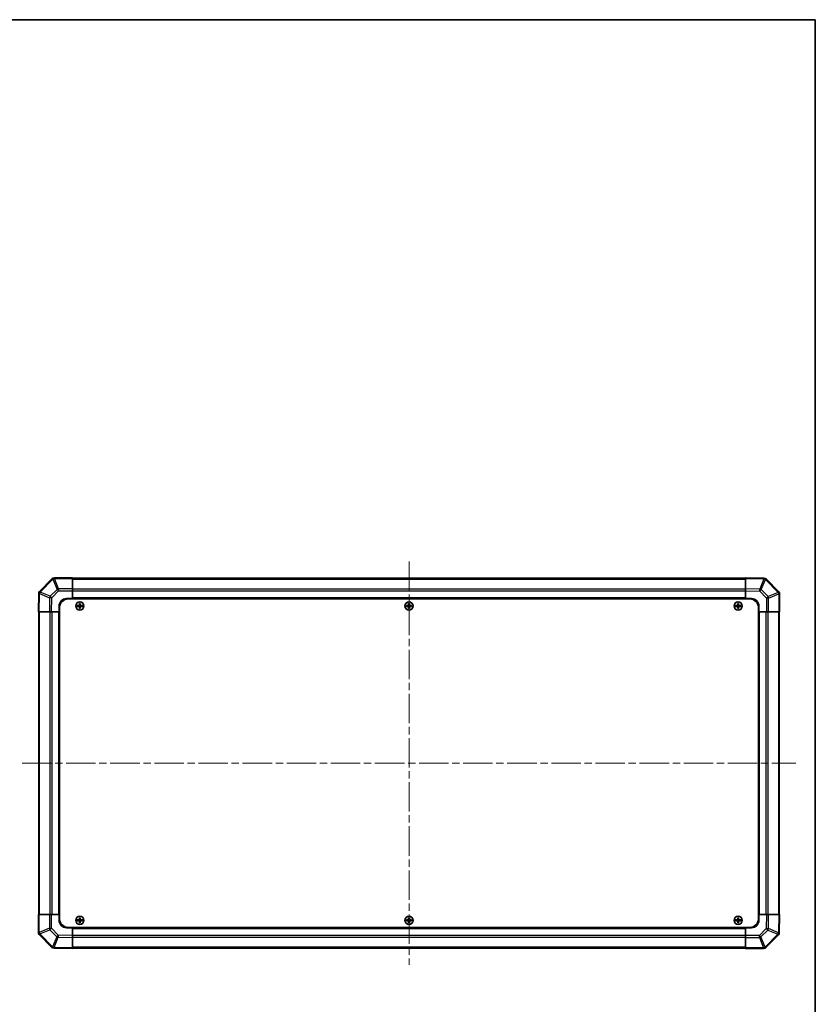
# Model space of a CAD drawing. Units: millimetres. Extents: x 51 to 7540, y 28 to 1293.
# Drawn here: x 2652 to 3189, y 629 to 1293 of the extents above; entities that cross this region are included whole.
import ezdxf

# ---------------------------------------------------------------- set-up
doc = ezdxf.new("R2010")
doc.units = ezdxf.units.MM
doc.header["$LTSCALE"] = 3.5
doc.linetypes.add('CHAIN', pattern=[0.3543, 0.2362, -0.0295, 0.0591, -0.0295])
for name, color, linetype, lineweight in [('Border (ISO)', 7, 'Continuous', 35), ('Centerline (ISO)', 131, 'Continuous', 18), ('Visible (ISO)', 7, 'Continuous', 35), ('Visible Narrow (ISO)', 7, 'Continuous', 25)]:
    doc.layers.add(name, color=color, linetype=linetype, lineweight=lineweight)

# ---------------------------------------------------------------- blocks, each defined once
blk = doc.blocks.new('図面枠 tk図枠')
at = {"layer": 'Border (ISO)'}
for p, q in [((14.5, 289), (405.5, 289)), ((405.5, 289), (405.5, 8))]:
    blk.add_line(p, q, dxfattribs=at)

msp = doc.modelspace()

# ---------------------------------------------------------------- linework, layer by layer
at = {"layer": 'Centerline (ISO)', "linetype": 'CHAIN', "ltscale": 23.990969}
for p, q in [((2914.6961, 927.1332), (2914.6961, 655.2332)), ((2653.7461, 791.1832), (3175.6461, 791.1832))]:
    msp.add_line(p, q, dxfattribs=at)
at = {"layer": 'Visible (ISO)'}
for p, q in [((2674.1038, 915.5909), (2665.4985, 906.9855)), ((2674.1104, 915.5974), (2674.1038, 915.5909)), ((2687.6961, 916.1832), (2675.5246, 916.1832)), ((2687.6961, 916.1832), (2687.6961, 915.6097)), ((3141.6961, 915.8832), (2687.6961, 915.8832)), ((2687.6961, 908.7579), (2687.6961, 915.6097)), ((3141.6961, 915.5976), (3141.6961, 916.1832)), ((3154.0956, 915.9668), (3141.6961, 916.1832)), ((3141.6961, 915.5976), (3141.6961, 908.7677)), ((3154.1192, 915.9664), (3154.0956, 915.9668)), ((3164.1038, 906.7756), (3155.4985, 915.3809)), ((2664.9126, 905.5827), (2664.6961, 893.1832)), ((2664.913, 905.6062), (2664.9126, 905.5827)), ((2687.6961, 908.7579), (2687.6961, 907.3663)), ((2687.6961, 907.3663), (2687.6961, 902.1832)), ((3141.6961, 907.3536), (3141.6961, 908.7677)), ((3141.6961, 902.1832), (3141.6961, 907.3536)), ((3164.1104, 906.769), (3164.1038, 906.7756)), ((3164.6961, 893.1832), (3164.6961, 905.3548)), ((2678.6961, 893.1832), (2678.6961, 897.1832)), ((2683.6961, 902.1832), (2687.6961, 902.1832)), ((2684.9461, 901.9332), (3144.4461, 901.9332)), ((2687.6961, 902.1832), (2687.6961, 901.9332)), ((3141.6961, 902.1832), (2687.6961, 902.1832)), ((2687.6961, 902.1832), (2687.6961, 901.9332)), ((2690.9643, 897.4651), (2691.0336, 897.3957)), ((2690.9643, 896.9014), (2691.0336, 896.9707)), ((2692.1961, 897.3957), (2691.0336, 897.3957)), ((2691.0336, 897.3957), (2691.1218, 897.3076)), ((2691.0336, 897.3957), (2691.0336, 896.9707)), ((2691.0336, 896.9707), (2691.1218, 897.0589)), ((2691.0336, 896.9707), (2692.1961, 896.9707)), ((2692.1961, 897.3076), (2691.1218, 897.3076)), ((2691.1218, 897.3076), (2691.1218, 897.0589)), ((2691.1218, 897.0589), (2692.1961, 897.0589)), ((2692.4143, 898.9151), (2692.4836, 898.8457)), ((2692.9087, 898.8457), (2692.4836, 898.8457)), ((2692.4836, 898.8457), (2692.5718, 898.7576)), ((2692.4836, 898.8457), (2692.4836, 897.6832)), ((2692.4836, 896.6832), (2692.4836, 895.5207)), ((2692.8205, 898.7576), (2692.5718, 898.7576)), ((2692.5718, 898.7576), (2692.5718, 897.6832)), ((2692.5718, 896.6832), (2692.5718, 895.6089)), ((2692.9087, 898.8457), (2692.8205, 898.7576)), ((2692.8205, 897.6832), (2692.8205, 898.7576)), ((2692.8205, 895.6089), (2692.8205, 896.6832)), ((2692.978, 898.9151), (2692.9087, 898.8457)), ((2692.9087, 897.6832), (2692.9087, 898.8457)), ((2692.9087, 895.5207), (2692.9087, 896.6832)), ((2694.3587, 897.3957), (2693.1961, 897.3957)), ((2694.2705, 897.3076), (2693.1961, 897.3076)), ((2693.1961, 897.0589), (2694.2705, 897.0589)), ((2693.1961, 896.9707), (2694.3587, 896.9707)), ((2694.3587, 897.3957), (2694.2705, 897.3076)), ((2694.2705, 897.0589), (2694.2705, 897.3076)), ((2694.3587, 896.9707), (2694.2705, 897.0589)), ((2694.428, 897.4651), (2694.3587, 897.3957)), ((2694.3587, 896.9707), (2694.3587, 897.3957)), ((2694.428, 896.9014), (2694.3587, 896.9707)), ((2912.9643, 897.4651), (2913.0336, 897.3957)), ((2912.9643, 896.9014), (2913.0336, 896.9707)), ((2914.1961, 897.3957), (2913.0336, 897.3957)), ((2913.0336, 897.3957), (2913.1218, 897.3076)), ((2913.0336, 897.3957), (2913.0336, 896.9707)), ((2913.0336, 896.9707), (2913.1218, 897.0589)), ((2913.0336, 896.9707), (2914.1961, 896.9707)), ((2914.1961, 897.3076), (2913.1218, 897.3076)), ((2913.1218, 897.3076), (2913.1218, 897.0589)), ((2913.1218, 897.0589), (2914.1961, 897.0589)), ((2914.4143, 898.9151), (2914.4836, 898.8457)), ((2914.9087, 898.8457), (2914.4836, 898.8457)), ((2914.4836, 898.8457), (2914.5718, 898.7576)), ((2914.4836, 898.8457), (2914.4836, 897.6832)), ((2914.4836, 896.6832), (2914.4836, 895.5207)), ((2914.8205, 898.7576), (2914.5718, 898.7576)), ((2914.5718, 898.7576), (2914.5718, 897.6832)), ((2914.5718, 896.6832), (2914.5718, 895.6089)), ((2914.9087, 898.8457), (2914.8205, 898.7576)), ((2914.8205, 897.6832), (2914.8205, 898.7576)), ((2914.8205, 895.6089), (2914.8205, 896.6832)), ((2914.978, 898.9151), (2914.9087, 898.8457)), ((2914.9087, 897.6832), (2914.9087, 898.8457)), ((2914.9087, 895.5207), (2914.9087, 896.6832)), ((2916.3587, 897.3957), (2915.1961, 897.3957)), ((2916.2705, 897.3076), (2915.1961, 897.3076)), ((2915.1961, 897.0589), (2916.2705, 897.0589)), ((2915.1961, 896.9707), (2916.3587, 896.9707)), ((2916.3587, 897.3957), (2916.2705, 897.3076)), ((2916.2705, 897.0589), (2916.2705, 897.3076)), ((2916.3587, 896.9707), (2916.2705, 897.0589)), ((2916.428, 897.4651), (2916.3587, 897.3957)), ((2916.3587, 896.9707), (2916.3587, 897.3957)), ((2916.428, 896.9014), (2916.3587, 896.9707)), ((3134.9643, 897.4651), (3135.0336, 897.3957)), ((3134.9643, 896.9014), (3135.0336, 896.9707)), ((3136.1961, 897.3957), (3135.0336, 897.3957)), ((3135.0336, 897.3957), (3135.1218, 897.3076)), ((3135.0336, 897.3957), (3135.0336, 896.9707)), ((3135.0336, 896.9707), (3135.1218, 897.0589)), ((3135.0336, 896.9707), (3136.1961, 896.9707)), ((3136.1961, 897.3076), (3135.1218, 897.3076)), ((3135.1218, 897.3076), (3135.1218, 897.0589)), ((3135.1218, 897.0589), (3136.1961, 897.0589)), ((3136.4143, 898.9151), (3136.4836, 898.8457)), ((3136.9087, 898.8457), (3136.4836, 898.8457)), ((3136.4836, 898.8457), (3136.5718, 898.7576)), ((3136.4836, 898.8457), (3136.4836, 897.6832)), ((3136.4836, 896.6832), (3136.4836, 895.5207)), ((3136.8205, 898.7576), (3136.5718, 898.7576)), ((3136.5718, 898.7576), (3136.5718, 897.6832)), ((3136.5718, 896.6832), (3136.5718, 895.6089)), ((3136.9087, 898.8457), (3136.8205, 898.7576)), ((3136.8205, 897.6832), (3136.8205, 898.7576)), ((3136.8205, 895.6089), (3136.8205, 896.6832)), ((3136.978, 898.9151), (3136.9087, 898.8457)), ((3136.9087, 897.6832), (3136.9087, 898.8457)), ((3136.9087, 895.5207), (3136.9087, 896.6832)), ((3138.3587, 897.3957), (3137.1961, 897.3957)), ((3138.2705, 897.3076), (3137.1961, 897.3076)), ((3137.1961, 897.0589), (3138.2705, 897.0589)), ((3137.1961, 896.9707), (3138.3587, 896.9707)), ((3138.3587, 897.3957), (3138.2705, 897.3076)), ((3138.2705, 897.0589), (3138.2705, 897.3076)), ((3138.3587, 896.9707), (3138.2705, 897.0589)), ((3138.428, 897.4651), (3138.3587, 897.3957)), ((3138.3587, 896.9707), (3138.3587, 897.3957)), ((3138.428, 896.9014), (3138.3587, 896.9707)), ((3141.6961, 901.9332), (3141.6961, 902.1832)), ((3141.6961, 901.9332), (3141.6961, 902.1832)), ((3141.6961, 902.1832), (3145.6961, 902.1832)), ((3150.6961, 897.1832), (3150.6961, 893.1832)), ((2665.2818, 893.1832), (2664.6961, 893.1832)), ((2664.9961, 893.1832), (2664.9961, 689.1832)), ((2665.2818, 893.1832), (2672.1117, 893.1832)), ((2673.5257, 893.1832), (2672.1117, 893.1832)), ((2678.6961, 893.1832), (2673.5257, 893.1832)), ((2678.6961, 893.1832), (2678.6961, 689.1832)), ((2678.9461, 893.1832), (2678.6961, 893.1832)), ((2678.9461, 893.1832), (2678.6961, 893.1832)), ((2678.9461, 895.9332), (2678.9461, 686.4332)), ((2692.4143, 895.4514), (2692.4836, 895.5207)), ((2692.4836, 895.5207), (2692.5718, 895.6089)), ((2692.4836, 895.5207), (2692.9087, 895.5207)), ((2692.5718, 895.6089), (2692.8205, 895.6089)), ((2692.9087, 895.5207), (2692.8205, 895.6089)), ((2692.978, 895.4514), (2692.9087, 895.5207)), ((2914.4143, 895.4514), (2914.4836, 895.5207)), ((2914.4836, 895.5207), (2914.5718, 895.6089)), ((2914.4836, 895.5207), (2914.9087, 895.5207)), ((2914.5718, 895.6089), (2914.8205, 895.6089)), ((2914.9087, 895.5207), (2914.8205, 895.6089)), ((2914.978, 895.4514), (2914.9087, 895.5207)), ((3136.4143, 895.4514), (3136.4836, 895.5207)), ((3136.4836, 895.5207), (3136.5718, 895.6089)), ((3136.4836, 895.5207), (3136.9087, 895.5207)), ((3136.5718, 895.6089), (3136.8205, 895.6089)), ((3136.9087, 895.5207), (3136.8205, 895.6089)), ((3136.978, 895.4514), (3136.9087, 895.5207)), ((3150.4461, 895.9332), (3150.4461, 686.4332)), ((3150.6961, 893.1832), (3150.4461, 893.1832)), ((3150.6961, 893.1832), (3150.4461, 893.1832)), ((3150.6961, 689.1832), (3150.6961, 893.1832)), ((3155.8793, 893.1832), (3150.6961, 893.1832)), ((3157.2709, 893.1832), (3155.8793, 893.1832)), ((3157.2709, 893.1832), (3164.1226, 893.1832)), ((3164.6961, 893.1832), (3164.1226, 893.1832)), ((3164.3961, 689.1832), (3164.3961, 893.1832)), ((2664.6961, 689.1832), (2665.2696, 689.1832)), ((2664.6961, 689.1832), (2664.6961, 677.0116)), ((2672.1214, 689.1832), (2665.2696, 689.1832)), ((2672.1214, 689.1832), (2673.513, 689.1832)), ((2673.513, 689.1832), (2678.6961, 689.1832)), ((2678.6961, 689.1832), (2678.9461, 689.1832)), ((2678.6961, 689.1832), (2678.9461, 689.1832)), ((2678.6961, 685.1832), (2678.6961, 689.1832)), ((2690.9643, 685.4651), (2691.0336, 685.3957)), ((2690.9643, 684.9014), (2691.0336, 684.9707)), ((2692.1961, 685.3957), (2691.0336, 685.3957)), ((2691.0336, 685.3957), (2691.1218, 685.3076)), ((2691.0336, 685.3957), (2691.0336, 684.9707)), ((2691.0336, 684.9707), (2691.1218, 685.0589)), ((2691.0336, 684.9707), (2692.1961, 684.9707)), ((2692.1961, 685.3076), (2691.1218, 685.3076)), ((2691.1218, 685.3076), (2691.1218, 685.0589)), ((2691.1218, 685.0589), (2692.1961, 685.0589)), ((2692.4143, 686.9151), (2692.4836, 686.8457)), ((2692.9087, 686.8457), (2692.4836, 686.8457)), ((2692.4836, 686.8457), (2692.5718, 686.7576)), ((2692.4836, 686.8457), (2692.4836, 685.6832)), ((2692.4836, 684.6832), (2692.4836, 683.5207)), ((2692.8205, 686.7576), (2692.5718, 686.7576)), ((2692.5718, 686.7576), (2692.5718, 685.6832)), ((2692.5718, 684.6832), (2692.5718, 683.6089)), ((2692.9087, 686.8457), (2692.8205, 686.7576)), ((2692.8205, 685.6832), (2692.8205, 686.7576)), ((2692.8205, 683.6089), (2692.8205, 684.6832)), ((2692.978, 686.9151), (2692.9087, 686.8457)), ((2692.9087, 685.6832), (2692.9087, 686.8457)), ((2692.9087, 683.5207), (2692.9087, 684.6832)), ((2694.3587, 685.3957), (2693.1961, 685.3957)), ((2694.2705, 685.3076), (2693.1961, 685.3076)), ((2693.1961, 685.0589), (2694.2705, 685.0589)), ((2693.1961, 684.9707), (2694.3587, 684.9707)), ((2694.3587, 685.3957), (2694.2705, 685.3076)), ((2694.2705, 685.0589), (2694.2705, 685.3076)), ((2694.3587, 684.9707), (2694.2705, 685.0589)), ((2694.428, 685.4651), (2694.3587, 685.3957)), ((2694.3587, 684.9707), (2694.3587, 685.3957)), ((2694.428, 684.9014), (2694.3587, 684.9707)), ((2912.9643, 685.4651), (2913.0336, 685.3957)), ((2912.9643, 684.9014), (2913.0336, 684.9707)), ((2914.1961, 685.3957), (2913.0336, 685.3957)), ((2913.0336, 685.3957), (2913.1218, 685.3076)), ((2913.0336, 685.3957), (2913.0336, 684.9707)), ((2913.0336, 684.9707), (2913.1218, 685.0589)), ((2913.0336, 684.9707), (2914.1961, 684.9707)), ((2914.1961, 685.3076), (2913.1218, 685.3076)), ((2913.1218, 685.3076), (2913.1218, 685.0589)), ((2913.1218, 685.0589), (2914.1961, 685.0589)), ((2914.4143, 686.9151), (2914.4836, 686.8457)), ((2914.9087, 686.8457), (2914.4836, 686.8457)), ((2914.4836, 686.8457), (2914.5718, 686.7576)), ((2914.4836, 686.8457), (2914.4836, 685.6832)), ((2914.4836, 684.6832), (2914.4836, 683.5207)), ((2914.8205, 686.7576), (2914.5718, 686.7576)), ((2914.5718, 686.7576), (2914.5718, 685.6832)), ((2914.5718, 684.6832), (2914.5718, 683.6089)), ((2914.9087, 686.8457), (2914.8205, 686.7576)), ((2914.8205, 685.6832), (2914.8205, 686.7576)), ((2914.8205, 683.6089), (2914.8205, 684.6832)), ((2914.978, 686.9151), (2914.9087, 686.8457)), ((2914.9087, 685.6832), (2914.9087, 686.8457)), ((2914.9087, 683.5207), (2914.9087, 684.6832)), ((2916.3587, 685.3957), (2915.1961, 685.3957)), ((2916.2705, 685.3076), (2915.1961, 685.3076)), ((2915.1961, 685.0589), (2916.2705, 685.0589)), ((2915.1961, 684.9707), (2916.3587, 684.9707)), ((2916.3587, 685.3957), (2916.2705, 685.3076)), ((2916.2705, 685.0589), (2916.2705, 685.3076)), ((2916.3587, 684.9707), (2916.2705, 685.0589)), ((2916.428, 685.4651), (2916.3587, 685.3957)), ((2916.3587, 684.9707), (2916.3587, 685.3957)), ((2916.428, 684.9014), (2916.3587, 684.9707)), ((3134.9643, 685.4651), (3135.0336, 685.3957)), ((3134.9643, 684.9014), (3135.0336, 684.9707)), ((3136.1961, 685.3957), (3135.0336, 685.3957)), ((3135.0336, 685.3957), (3135.1218, 685.3076)), ((3135.0336, 685.3957), (3135.0336, 684.9707)), ((3135.0336, 684.9707), (3135.1218, 685.0589)), ((3135.0336, 684.9707), (3136.1961, 684.9707)), ((3136.1961, 685.3076), (3135.1218, 685.3076)), ((3135.1218, 685.3076), (3135.1218, 685.0589)), ((3135.1218, 685.0589), (3136.1961, 685.0589)), ((3136.4143, 686.9151), (3136.4836, 686.8457)), ((3136.9087, 686.8457), (3136.4836, 686.8457)), ((3136.4836, 686.8457), (3136.5718, 686.7576)), ((3136.4836, 686.8457), (3136.4836, 685.6832)), ((3136.4836, 684.6832), (3136.4836, 683.5207)), ((3136.8205, 686.7576), (3136.5718, 686.7576)), ((3136.5718, 686.7576), (3136.5718, 685.6832)), ((3136.5718, 684.6832), (3136.5718, 683.6089)), ((3136.9087, 686.8457), (3136.8205, 686.7576)), ((3136.8205, 685.6832), (3136.8205, 686.7576)), ((3136.8205, 683.6089), (3136.8205, 684.6832)), ((3136.978, 686.9151), (3136.9087, 686.8457)), ((3136.9087, 685.6832), (3136.9087, 686.8457)), ((3136.9087, 683.5207), (3136.9087, 684.6832)), ((3138.3587, 685.3957), (3137.1961, 685.3957)), ((3138.2705, 685.3076), (3137.1961, 685.3076)), ((3137.1961, 685.0589), (3138.2705, 685.0589)), ((3137.1961, 684.9707), (3138.3587, 684.9707)), ((3138.3587, 685.3957), (3138.2705, 685.3076)), ((3138.2705, 685.0589), (3138.2705, 685.3076)), ((3138.3587, 684.9707), (3138.2705, 685.0589)), ((3138.428, 685.4651), (3138.3587, 685.3957)), ((3138.3587, 684.9707), (3138.3587, 685.3957)), ((3138.428, 684.9014), (3138.3587, 684.9707)), ((3150.4461, 689.1832), (3150.6961, 689.1832)), ((3150.4461, 689.1832), (3150.6961, 689.1832)), ((3150.6961, 689.1832), (3155.8666, 689.1832)), ((3150.6961, 689.1832), (3150.6961, 685.1832)), ((3155.8666, 689.1832), (3157.2806, 689.1832)), ((3164.1105, 689.1832), (3157.2806, 689.1832)), ((3164.1105, 689.1832), (3164.6961, 689.1832)), ((3164.4797, 676.7837), (3164.6961, 689.1832)), ((2687.6961, 680.1832), (2683.6961, 680.1832)), ((2684.9461, 680.4332), (3144.4461, 680.4332)), ((2687.6961, 680.4332), (2687.6961, 680.1832)), ((2687.6961, 680.4332), (2687.6961, 680.1832)), ((2687.6961, 680.1832), (3141.6961, 680.1832)), ((2687.6961, 680.1832), (2687.6961, 675.0128)), ((2692.4143, 683.4514), (2692.4836, 683.5207)), ((2692.4836, 683.5207), (2692.5718, 683.6089)), ((2692.4836, 683.5207), (2692.9087, 683.5207)), ((2692.5718, 683.6089), (2692.8205, 683.6089)), ((2692.9087, 683.5207), (2692.8205, 683.6089)), ((2692.978, 683.4514), (2692.9087, 683.5207)), ((2914.4143, 683.4514), (2914.4836, 683.5207)), ((2914.4836, 683.5207), (2914.5718, 683.6089)), ((2914.4836, 683.5207), (2914.9087, 683.5207)), ((2914.5718, 683.6089), (2914.8205, 683.6089)), ((2914.9087, 683.5207), (2914.8205, 683.6089)), ((2914.978, 683.4514), (2914.9087, 683.5207)), ((3136.4143, 683.4514), (3136.4836, 683.5207)), ((3136.4836, 683.5207), (3136.5718, 683.6089)), ((3136.4836, 683.5207), (3136.9087, 683.5207)), ((3136.5718, 683.6089), (3136.8205, 683.6089)), ((3136.9087, 683.5207), (3136.8205, 683.6089)), ((3136.978, 683.4514), (3136.9087, 683.5207)), ((3141.6961, 680.1832), (3141.6961, 680.4332)), ((3141.6961, 680.1832), (3141.6961, 680.4332)), ((3141.6961, 675.0001), (3141.6961, 680.1832)), ((3145.6961, 680.1832), (3141.6961, 680.1832)), ((2665.2819, 675.5974), (2665.2885, 675.5909)), ((2665.2885, 675.5909), (2673.8938, 666.9855)), ((2687.6961, 675.0128), (2687.6961, 673.5988)), ((2687.6961, 666.7689), (2687.6961, 673.5988)), ((3141.6961, 673.6085), (3141.6961, 675.0001)), ((3141.6961, 673.6085), (3141.6961, 666.7567)), ((3155.2885, 666.7756), (3163.8938, 675.3809)), ((3164.4793, 676.7602), (3164.4797, 676.7837)), ((2675.2731, 666.4001), (2675.2967, 666.3997)), ((2675.2967, 666.3997), (2687.6961, 666.1832)), ((2687.6961, 666.7689), (2687.6961, 666.1832)), ((2687.6961, 666.4832), (3141.6961, 666.4832)), ((3141.6961, 666.1832), (3141.6961, 666.7567)), ((3141.6961, 666.1832), (3153.8677, 666.1832)), ((3155.2819, 666.769), (3155.2885, 666.7756))]:
    msp.add_line(p, q, dxfattribs=at)
for centre in [(2692.6961, 897.1832), (2914.6961, 897.1832), (3136.6961, 897.1832), (2692.6961, 685.1832), (2914.6961, 685.1832), (3136.6961, 685.1832)]:
    msp.add_circle(centre, 2.7832, dxfattribs=at)
for centre, radius, start, end in [((2675.5246, 914.1832), 2, 90, 135), ((3154.0843, 913.9667), 2, 45, 89), ((2666.9127, 905.5713), 2, 135, 179), ((3162.6961, 905.3548), 2, 0, 45), ((2683.6961, 897.1832), 5, 90, 180), ((2684.9461, 895.9332), 6, 90, 180), ((2692.1961, 897.6832), 0.3757, 270, 0), ((2692.1961, 897.6832), 0.2875, 270, 0), ((2692.1961, 896.6832), 0.3757, 0, 90), ((2692.1961, 896.6832), 0.2875, 0, 90), ((2693.1961, 897.6832), 0.3757, 180, 270), ((2693.1961, 896.6832), 0.3757, 90, 180), ((2693.1961, 897.6832), 0.2875, 180, 270), ((2693.1961, 896.6832), 0.2875, 90, 180), ((2914.1961, 897.6832), 0.3757, 270, 0), ((2914.1961, 897.6832), 0.2875, 270, 0), ((2914.1961, 896.6832), 0.3757, 0, 90), ((2914.1961, 896.6832), 0.2875, 0, 90), ((2915.1961, 897.6832), 0.3757, 180, 270), ((2915.1961, 896.6832), 0.3757, 90, 180), ((2915.1961, 897.6832), 0.2875, 180, 270), ((2915.1961, 896.6832), 0.2875, 90, 180), ((3136.1961, 897.6832), 0.3757, 270, 0), ((3136.1961, 897.6832), 0.2875, 270, 0), ((3136.1961, 896.6832), 0.3757, 0, 90), ((3136.1961, 896.6832), 0.2875, 0, 90), ((3137.1961, 897.6832), 0.3757, 180, 270), ((3137.1961, 896.6832), 0.3757, 90, 180), ((3137.1961, 897.6832), 0.2875, 180, 270), ((3137.1961, 896.6832), 0.2875, 90, 180), ((3144.4461, 895.9332), 6, 0, 90), ((3145.6961, 897.1832), 5, 0, 90), ((2683.6961, 685.1832), 5, 180, 270), ((2684.9461, 686.4332), 6, 180, 270), ((2692.1961, 685.6832), 0.3757, 270, 0), ((2692.1961, 685.6832), 0.2875, 270, 0), ((2692.1961, 684.6832), 0.3757, 0, 90), ((2692.1961, 684.6832), 0.2875, 0, 90), ((2693.1961, 685.6832), 0.3757, 180, 270), ((2693.1961, 684.6832), 0.3757, 90, 180), ((2693.1961, 685.6832), 0.2875, 180, 270), ((2693.1961, 684.6832), 0.2875, 90, 180), ((2914.1961, 685.6832), 0.3757, 270, 0), ((2914.1961, 685.6832), 0.2875, 270, 0), ((2914.1961, 684.6832), 0.3757, 0, 90), ((2914.1961, 684.6832), 0.2875, 0, 90), ((2915.1961, 685.6832), 0.3757, 180, 270), ((2915.1961, 684.6832), 0.3757, 90, 180), ((2915.1961, 685.6832), 0.2875, 180, 270), ((2915.1961, 684.6832), 0.2875, 90, 180), ((3136.1961, 685.6832), 0.3757, 270, 0), ((3136.1961, 685.6832), 0.2875, 270, 0), ((3136.1961, 684.6832), 0.3757, 0, 90), ((3136.1961, 684.6832), 0.2875, 0, 90), ((3137.1961, 685.6832), 0.3757, 180, 270), ((3137.1961, 684.6832), 0.3757, 90, 180), ((3137.1961, 685.6832), 0.2875, 180, 270), ((3137.1961, 684.6832), 0.2875, 90, 180), ((3144.4461, 686.4332), 6, 270, 0), ((3145.6961, 685.1832), 5, 270, 0), ((2666.6961, 677.0116), 2, 180, 225), ((3162.4796, 676.7951), 2, 315, 359), ((2675.308, 668.3998), 2, 225, 269), ((3153.8677, 668.1832), 2, 270, 315)]:
    msp.add_arc(centre, radius, start, end, dxfattribs=at)
for centre, major_axis, start_param, end_param in [((2691.6132, 897.1832), (0, 7.4512), 1.53295937, 1.60863328), ((2692.6961, 896.8271), (7.5216, 0), 1.63732037, 1.80313234), ((2692.6961, 897.5393), (-7.5216, 0), 1.33846031, 1.50427228), ((2693.0522, 897.1832), (0, 7.5216), 1.33846031, 1.50427228), ((2693.0522, 897.1832), (0, 7.5216), 1.63732037, 1.80313234), ((2692.6961, 898.2661), (7.4512, 0), 1.53295937, 1.60863328), ((2692.3401, 897.1832), (0, -7.5216), 1.63732037, 1.80313234), ((2692.3401, 897.1832), (0, -7.5216), 1.33846031, 1.50427228), ((2692.6961, 896.8271), (7.5216, 0), 1.33846031, 1.50427228), ((2692.6961, 897.5393), (-7.5216, 0), 1.63732037, 1.80313234), ((2693.7791, 897.1832), (0, -7.4512), 1.53295937, 1.60863328), ((2913.6132, 897.1832), (0, 7.4512), 1.53295937, 1.60863328), ((2914.6961, 896.8271), (7.5216, 0), 1.63732037, 1.80313234), ((2914.6961, 897.5393), (-7.5216, 0), 1.33846031, 1.50427228), ((2915.0522, 897.1832), (0, 7.5216), 1.33846031, 1.50427228), ((2915.0522, 897.1832), (0, 7.5216), 1.63732037, 1.80313234), ((2914.6961, 898.2661), (7.4512, 0), 1.53295937, 1.60863328), ((2914.3401, 897.1832), (0, -7.5216), 1.63732037, 1.80313234), ((2914.3401, 897.1832), (0, -7.5216), 1.33846031, 1.50427228), ((2914.6961, 896.8271), (7.5216, 0), 1.33846031, 1.50427228), ((2914.6961, 897.5393), (-7.5216, 0), 1.63732037, 1.80313234), ((2915.7791, 897.1832), (0, -7.4512), 1.53295937, 1.60863328), ((3135.6132, 897.1832), (0, 7.4512), 1.53295937, 1.60863328), ((3136.6961, 896.8271), (7.5216, 0), 1.63732037, 1.80313234), ((3136.6961, 897.5393), (-7.5216, 0), 1.33846031, 1.50427228), ((3137.0522, 897.1832), (0, 7.5216), 1.33846031, 1.50427228), ((3137.0522, 897.1832), (0, 7.5216), 1.63732037, 1.80313234), ((3136.6961, 898.2661), (7.4512, 0), 1.53295937, 1.60863328), ((3136.3401, 897.1832), (0, -7.5216), 1.63732037, 1.80313234), ((3136.3401, 897.1832), (0, -7.5216), 1.33846031, 1.50427228), ((3136.6961, 896.8271), (7.5216, 0), 1.33846031, 1.50427228), ((3136.6961, 897.5393), (-7.5216, 0), 1.63732037, 1.80313234), ((3137.7791, 897.1832), (0, -7.4512), 1.53295937, 1.60863328), ((2692.6961, 896.1003), (-7.4512, 0), 1.53295937, 1.60863328), ((2914.6961, 896.1003), (-7.4512, 0), 1.53295937, 1.60863328), ((3136.6961, 896.1003), (-7.4512, 0), 1.53295937, 1.60863328), ((2691.6132, 685.1832), (0, 7.4512), 1.53295937, 1.60863328), ((2692.6961, 684.8271), (7.5216, 0), 1.63732037, 1.80313234), ((2692.6961, 685.5393), (-7.5216, 0), 1.33846031, 1.50427228), ((2693.0522, 685.1832), (0, 7.5216), 1.33846031, 1.50427228), ((2693.0522, 685.1832), (0, 7.5216), 1.63732037, 1.80313234), ((2692.6961, 686.2661), (7.4512, 0), 1.53295937, 1.60863328), ((2692.3401, 685.1832), (0, -7.5216), 1.63732037, 1.80313234), ((2692.3401, 685.1832), (0, -7.5216), 1.33846031, 1.50427228), ((2692.6961, 684.8271), (7.5216, 0), 1.33846031, 1.50427228), ((2692.6961, 685.5393), (-7.5216, 0), 1.63732037, 1.80313234), ((2693.7791, 685.1832), (0, -7.4512), 1.53295937, 1.60863328), ((2913.6132, 685.1832), (0, 7.4512), 1.53295937, 1.60863328), ((2914.6961, 684.8271), (7.5216, 0), 1.63732037, 1.80313234), ((2914.6961, 685.5393), (-7.5216, 0), 1.33846031, 1.50427228), ((2915.0522, 685.1832), (0, 7.5216), 1.33846031, 1.50427228), ((2915.0522, 685.1832), (0, 7.5216), 1.63732037, 1.80313234), ((2914.6961, 686.2661), (7.4512, 0), 1.53295937, 1.60863328), ((2914.3401, 685.1832), (0, -7.5216), 1.63732037, 1.80313234), ((2914.3401, 685.1832), (0, -7.5216), 1.33846031, 1.50427228), ((2914.6961, 684.8271), (7.5216, 0), 1.33846031, 1.50427228), ((2914.6961, 685.5393), (-7.5216, 0), 1.63732037, 1.80313234), ((2915.7791, 685.1832), (0, -7.4512), 1.53295937, 1.60863328), ((3135.6132, 685.1832), (0, 7.4512), 1.53295937, 1.60863328), ((3136.6961, 684.8271), (7.5216, 0), 1.63732037, 1.80313234), ((3136.6961, 685.5393), (-7.5216, 0), 1.33846031, 1.50427228), ((3137.0522, 685.1832), (0, 7.5216), 1.33846031, 1.50427228), ((3137.0522, 685.1832), (0, 7.5216), 1.63732037, 1.80313234), ((3136.6961, 686.2661), (7.4512, 0), 1.53295937, 1.60863328), ((3136.3401, 685.1832), (0, -7.5216), 1.63732037, 1.80313234), ((3136.3401, 685.1832), (0, -7.5216), 1.33846031, 1.50427228), ((3136.6961, 684.8271), (7.5216, 0), 1.33846031, 1.50427228), ((3136.6961, 685.5393), (-7.5216, 0), 1.63732037, 1.80313234), ((3137.7791, 685.1832), (0, -7.4512), 1.53295937, 1.60863328), ((2692.6961, 684.1003), (-7.4512, 0), 1.53295937, 1.60863328), ((2914.6961, 684.1003), (-7.4512, 0), 1.53295937, 1.60863328), ((3136.6961, 684.1003), (-7.4512, 0), 1.53295937, 1.60863328)]:
    msp.add_ellipse(centre, major_axis=major_axis, ratio=0.08715574, start_param=start_param, end_param=end_param, dxfattribs=at)
for points in [[(2692.1961, 897.4812), (2692.2214, 897.4814), (2692.2484, 897.4866), (2692.298, 897.5073), (2692.3207, 897.5228), (2692.3565, 897.5587), (2692.3721, 897.5813), (2692.3928, 897.631), (2692.398, 897.6579), (2692.3981, 897.6832)], [(2692.3981, 896.6832), (2692.398, 896.7085), (2692.3928, 896.7355), (2692.3721, 896.7851), (2692.3565, 896.8078), (2692.3207, 896.8436), (2692.298, 896.8592), (2692.2484, 896.8799), (2692.2214, 896.885), (2692.1961, 896.8852)], [(2692.9942, 897.6832), (2692.9943, 897.6579), (2692.9995, 897.631), (2693.0202, 897.5813), (2693.0358, 897.5587), (2693.0716, 897.5228), (2693.0943, 897.5073), (2693.1439, 897.4866), (2693.1709, 897.4814), (2693.1961, 897.4812)], [(2693.1961, 896.8852), (2693.1709, 896.885), (2693.1439, 896.8799), (2693.0943, 896.8592), (2693.0716, 896.8436), (2693.0358, 896.8078), (2693.0202, 896.7851), (2692.9995, 896.7355), (2692.9943, 896.7085), (2692.9942, 896.6832)], [(2914.1961, 897.4812), (2914.2214, 897.4814), (2914.2484, 897.4866), (2914.298, 897.5073), (2914.3207, 897.5228), (2914.3565, 897.5587), (2914.3721, 897.5813), (2914.3928, 897.631), (2914.398, 897.6579), (2914.3981, 897.6832)], [(2914.3981, 896.6832), (2914.398, 896.7085), (2914.3928, 896.7355), (2914.3721, 896.7851), (2914.3565, 896.8078), (2914.3207, 896.8436), (2914.298, 896.8592), (2914.2484, 896.8799), (2914.2214, 896.885), (2914.1961, 896.8852)], [(2914.9942, 897.6832), (2914.9943, 897.6579), (2914.9995, 897.631), (2915.0202, 897.5813), (2915.0358, 897.5587), (2915.0716, 897.5228), (2915.0943, 897.5073), (2915.1439, 897.4866), (2915.1709, 897.4814), (2915.1961, 897.4812)], [(2915.1961, 896.8852), (2915.1709, 896.885), (2915.1439, 896.8799), (2915.0943, 896.8592), (2915.0716, 896.8436), (2915.0358, 896.8078), (2915.0202, 896.7851), (2914.9995, 896.7355), (2914.9943, 896.7085), (2914.9942, 896.6832)], [(3136.1961, 897.4812), (3136.2214, 897.4814), (3136.2484, 897.4866), (3136.298, 897.5073), (3136.3207, 897.5228), (3136.3565, 897.5587), (3136.3721, 897.5813), (3136.3928, 897.631), (3136.398, 897.6579), (3136.3981, 897.6832)], [(3136.3981, 896.6832), (3136.398, 896.7085), (3136.3928, 896.7355), (3136.3721, 896.7851), (3136.3565, 896.8078), (3136.3207, 896.8436), (3136.298, 896.8592), (3136.2484, 896.8799), (3136.2214, 896.885), (3136.1961, 896.8852)], [(3136.9942, 897.6832), (3136.9943, 897.6579), (3136.9995, 897.631), (3137.0202, 897.5813), (3137.0358, 897.5587), (3137.0716, 897.5228), (3137.0943, 897.5073), (3137.1439, 897.4866), (3137.1709, 897.4814), (3137.1961, 897.4812)], [(3137.1961, 896.8852), (3137.1709, 896.885), (3137.1439, 896.8799), (3137.0943, 896.8592), (3137.0716, 896.8436), (3137.0358, 896.8078), (3137.0202, 896.7851), (3136.9995, 896.7355), (3136.9943, 896.7085), (3136.9942, 896.6832)], [(2692.1961, 685.4812), (2692.2214, 685.4814), (2692.2484, 685.4866), (2692.298, 685.5073), (2692.3207, 685.5228), (2692.3565, 685.5587), (2692.3721, 685.5813), (2692.3928, 685.631), (2692.398, 685.6579), (2692.3981, 685.6832)], [(2692.3981, 684.6832), (2692.398, 684.7085), (2692.3928, 684.7355), (2692.3721, 684.7851), (2692.3565, 684.8078), (2692.3207, 684.8436), (2692.298, 684.8592), (2692.2484, 684.8799), (2692.2214, 684.885), (2692.1961, 684.8852)], [(2692.9942, 685.6832), (2692.9943, 685.6579), (2692.9995, 685.631), (2693.0202, 685.5813), (2693.0358, 685.5587), (2693.0716, 685.5228), (2693.0943, 685.5073), (2693.1439, 685.4866), (2693.1709, 685.4814), (2693.1961, 685.4812)], [(2693.1961, 684.8852), (2693.1709, 684.885), (2693.1439, 684.8799), (2693.0943, 684.8592), (2693.0716, 684.8436), (2693.0358, 684.8078), (2693.0202, 684.7851), (2692.9995, 684.7355), (2692.9943, 684.7085), (2692.9942, 684.6832)], [(2914.1961, 685.4812), (2914.2214, 685.4814), (2914.2484, 685.4866), (2914.298, 685.5073), (2914.3207, 685.5228), (2914.3565, 685.5587), (2914.3721, 685.5813), (2914.3928, 685.631), (2914.398, 685.6579), (2914.3981, 685.6832)], [(2914.3981, 684.6832), (2914.398, 684.7085), (2914.3928, 684.7355), (2914.3721, 684.7851), (2914.3565, 684.8078), (2914.3207, 684.8436), (2914.298, 684.8592), (2914.2484, 684.8799), (2914.2214, 684.885), (2914.1961, 684.8852)], [(2914.9942, 685.6832), (2914.9943, 685.6579), (2914.9995, 685.631), (2915.0202, 685.5813), (2915.0358, 685.5587), (2915.0716, 685.5228), (2915.0943, 685.5073), (2915.1439, 685.4866), (2915.1709, 685.4814), (2915.1961, 685.4812)], [(2915.1961, 684.8852), (2915.1709, 684.885), (2915.1439, 684.8799), (2915.0943, 684.8592), (2915.0716, 684.8436), (2915.0358, 684.8078), (2915.0202, 684.7851), (2914.9995, 684.7355), (2914.9943, 684.7085), (2914.9942, 684.6832)], [(3136.1961, 685.4812), (3136.2214, 685.4814), (3136.2484, 685.4866), (3136.298, 685.5073), (3136.3207, 685.5228), (3136.3565, 685.5587), (3136.3721, 685.5813), (3136.3928, 685.631), (3136.398, 685.6579), (3136.3981, 685.6832)], [(3136.3981, 684.6832), (3136.398, 684.7085), (3136.3928, 684.7355), (3136.3721, 684.7851), (3136.3565, 684.8078), (3136.3207, 684.8436), (3136.298, 684.8592), (3136.2484, 684.8799), (3136.2214, 684.885), (3136.1961, 684.8852)], [(3136.9942, 685.6832), (3136.9943, 685.6579), (3136.9995, 685.631), (3137.0202, 685.5813), (3137.0358, 685.5587), (3137.0716, 685.5228), (3137.0943, 685.5073), (3137.1439, 685.4866), (3137.1709, 685.4814), (3137.1961, 685.4812)], [(3137.1961, 684.8852), (3137.1709, 684.885), (3137.1439, 684.8799), (3137.0943, 684.8592), (3137.0716, 684.8436), (3137.0358, 684.8078), (3137.0202, 684.7851), (3136.9995, 684.7355), (3136.9943, 684.7085), (3136.9942, 684.6832)]]:
    msp.add_open_spline(points, degree=3, knots=[0.0307191633, 0.0307191633, 0.0307191633, 0.0307191633, 0.0383195288, 0.0383195288, 0.0459198942, 0.0459198942, 0.0535202597, 0.0535202597, 0.0611206252, 0.0611206252, 0.0611206252, 0.0611206252], dxfattribs=at)
at = {"layer": 'Visible Narrow (ISO)'}
for p, q in [((2665.9188, 906.5897), (2674.5241, 915.1951)), ((2674.5241, 915.1951), (2677.3595, 908.3499)), ((2675.518, 915.6032), (2675.5246, 915.6097)), ((2678.3534, 908.7579), (2675.518, 915.6032)), ((2675.5246, 916.1832), (2675.5246, 915.6097)), ((2675.5246, 915.6097), (2687.6961, 915.6097)), ((2687.6961, 915.2974), (3141.6961, 915.2974)), ((3141.6961, 915.5976), (3154.1101, 915.3809)), ((3154.1101, 915.3809), (3151.2323, 908.6012)), ((3152.2013, 908.1813), (3155.0791, 914.961)), ((3155.0791, 914.961), (3155.1027, 914.9606)), ((3155.1027, 914.9606), (3163.708, 906.3552)), ((2665.2818, 893.1832), (2665.4985, 905.5971)), ((2665.4985, 905.5971), (2672.2782, 902.7193)), ((2665.9184, 906.5662), (2665.9188, 906.5897)), ((2672.6981, 903.6884), (2665.9184, 906.5662)), ((2677.3595, 908.3499), (2672.6981, 903.6884)), ((2673.6919, 902.7049), (2678.3534, 907.3663)), ((2678.3534, 908.7579), (2678.3534, 907.3663)), ((2687.6961, 908.7579), (2678.3534, 908.7579)), ((2678.3534, 907.3663), (2687.6961, 907.3663)), ((3141.6961, 908.469), (2687.6961, 908.469)), ((3141.6961, 907.0548), (2687.6961, 907.0548)), ((3151.2323, 908.6012), (3141.6961, 908.7677)), ((3141.6961, 907.3536), (3151.2178, 907.1874)), ((3151.2178, 907.1874), (3155.8793, 902.526)), ((3156.8628, 903.5199), (3152.2013, 908.1813)), ((3163.708, 906.3552), (3156.8628, 903.5199)), ((3157.2709, 902.526), (3164.1161, 905.3614)), ((3164.1161, 905.3614), (3164.1226, 905.3548)), ((3164.6961, 905.3548), (3164.1226, 905.3548)), ((3164.1226, 905.3548), (3164.1226, 893.1832)), ((2672.2782, 902.7193), (2672.1117, 893.1832)), ((2673.5257, 893.1832), (2673.6919, 902.7049)), ((3141.6961, 902.6832), (2687.6961, 902.6832)), ((2692.1961, 897.4812), (2692.1961, 897.3957)), ((2692.1961, 897.3957), (2692.1961, 897.3076)), ((2692.1961, 896.9707), (2692.1961, 897.0589)), ((2692.1961, 896.8852), (2692.1961, 896.9707)), ((2692.3981, 897.6832), (2692.4836, 897.6832)), ((2692.3981, 896.6832), (2692.4836, 896.6832)), ((2692.4836, 897.6832), (2692.5718, 897.6832)), ((2692.4836, 896.6832), (2692.5718, 896.6832)), ((2692.9087, 897.6832), (2692.8205, 897.6832)), ((2692.9087, 896.6832), (2692.8205, 896.6832)), ((2692.9942, 897.6832), (2692.9087, 897.6832)), ((2692.9942, 896.6832), (2692.9087, 896.6832)), ((2693.1961, 897.4812), (2693.1961, 897.3957)), ((2693.1961, 897.3957), (2693.1961, 897.3076)), ((2693.1961, 896.9707), (2693.1961, 897.0589)), ((2693.1961, 896.8852), (2693.1961, 896.9707)), ((2914.1961, 897.4812), (2914.1961, 897.3957)), ((2914.1961, 897.3957), (2914.1961, 897.3076)), ((2914.1961, 896.9707), (2914.1961, 897.0589)), ((2914.1961, 896.8852), (2914.1961, 896.9707)), ((2914.3981, 897.6832), (2914.4836, 897.6832)), ((2914.3981, 896.6832), (2914.4836, 896.6832)), ((2914.4836, 897.6832), (2914.5718, 897.6832)), ((2914.4836, 896.6832), (2914.5718, 896.6832)), ((2914.9087, 897.6832), (2914.8205, 897.6832)), ((2914.9087, 896.6832), (2914.8205, 896.6832)), ((2914.9942, 897.6832), (2914.9087, 897.6832)), ((2914.9942, 896.6832), (2914.9087, 896.6832)), ((2915.1961, 897.4812), (2915.1961, 897.3957)), ((2915.1961, 897.3957), (2915.1961, 897.3076)), ((2915.1961, 896.9707), (2915.1961, 897.0589)), ((2915.1961, 896.8852), (2915.1961, 896.9707)), ((3136.1961, 897.4812), (3136.1961, 897.3957)), ((3136.1961, 897.3957), (3136.1961, 897.3076)), ((3136.1961, 896.9707), (3136.1961, 897.0589)), ((3136.1961, 896.8852), (3136.1961, 896.9707)), ((3136.3981, 897.6832), (3136.4836, 897.6832)), ((3136.3981, 896.6832), (3136.4836, 896.6832)), ((3136.4836, 897.6832), (3136.5718, 897.6832)), ((3136.4836, 896.6832), (3136.5718, 896.6832)), ((3136.9087, 897.6832), (3136.8205, 897.6832)), ((3136.9087, 896.6832), (3136.8205, 896.6832)), ((3136.9942, 897.6832), (3136.9087, 897.6832)), ((3136.9942, 896.6832), (3136.9087, 896.6832)), ((3137.1961, 897.4812), (3137.1961, 897.3957)), ((3137.1961, 897.3957), (3137.1961, 897.3076)), ((3137.1961, 896.9707), (3137.1961, 897.0589)), ((3137.1961, 896.8852), (3137.1961, 896.9707)), ((3155.8793, 902.526), (3155.8793, 893.1832)), ((3157.2709, 902.526), (3155.8793, 902.526)), ((3157.2709, 893.1832), (3157.2709, 902.526)), ((2665.5819, 689.1832), (2665.5819, 893.1832)), ((2672.4104, 893.1832), (2672.4104, 689.1832)), ((2673.8246, 893.1832), (2673.8246, 689.1832)), ((2678.1961, 893.1832), (2678.1961, 689.1832)), ((3151.1961, 689.1832), (3151.1961, 893.1832)), ((3155.5677, 689.1832), (3155.5677, 893.1832)), ((3156.9819, 689.1832), (3156.9819, 893.1832)), ((3163.8104, 893.1832), (3163.8104, 689.1832)), ((2665.2696, 677.0116), (2665.2696, 689.1832)), ((2672.1214, 689.1832), (2672.1214, 679.8405)), ((2673.513, 679.8405), (2673.513, 689.1832)), ((2692.1961, 685.4812), (2692.1961, 685.3957)), ((2692.1961, 685.3957), (2692.1961, 685.3076)), ((2692.1961, 684.9707), (2692.1961, 685.0589)), ((2692.1961, 684.8852), (2692.1961, 684.9707)), ((2692.3981, 685.6832), (2692.4836, 685.6832)), ((2692.3981, 684.6832), (2692.4836, 684.6832)), ((2692.4836, 685.6832), (2692.5718, 685.6832)), ((2692.4836, 684.6832), (2692.5718, 684.6832)), ((2692.9087, 685.6832), (2692.8205, 685.6832)), ((2692.9087, 684.6832), (2692.8205, 684.6832)), ((2692.9942, 685.6832), (2692.9087, 685.6832)), ((2692.9942, 684.6832), (2692.9087, 684.6832)), ((2693.1961, 685.4812), (2693.1961, 685.3957)), ((2693.1961, 685.3957), (2693.1961, 685.3076)), ((2693.1961, 684.9707), (2693.1961, 685.0589)), ((2693.1961, 684.8852), (2693.1961, 684.9707)), ((2914.1961, 685.4812), (2914.1961, 685.3957)), ((2914.1961, 685.3957), (2914.1961, 685.3076)), ((2914.1961, 684.9707), (2914.1961, 685.0589)), ((2914.1961, 684.8852), (2914.1961, 684.9707)), ((2914.3981, 685.6832), (2914.4836, 685.6832)), ((2914.3981, 684.6832), (2914.4836, 684.6832)), ((2914.4836, 685.6832), (2914.5718, 685.6832)), ((2914.4836, 684.6832), (2914.5718, 684.6832)), ((2914.9087, 685.6832), (2914.8205, 685.6832)), ((2914.9087, 684.6832), (2914.8205, 684.6832)), ((2914.9942, 685.6832), (2914.9087, 685.6832)), ((2914.9942, 684.6832), (2914.9087, 684.6832)), ((2915.1961, 685.4812), (2915.1961, 685.3957)), ((2915.1961, 685.3957), (2915.1961, 685.3076)), ((2915.1961, 684.9707), (2915.1961, 685.0589)), ((2915.1961, 684.8852), (2915.1961, 684.9707)), ((3136.1961, 685.4812), (3136.1961, 685.3957)), ((3136.1961, 685.3957), (3136.1961, 685.3076)), ((3136.1961, 684.9707), (3136.1961, 685.0589)), ((3136.1961, 684.8852), (3136.1961, 684.9707)), ((3136.3981, 685.6832), (3136.4836, 685.6832)), ((3136.3981, 684.6832), (3136.4836, 684.6832)), ((3136.4836, 685.6832), (3136.5718, 685.6832)), ((3136.4836, 684.6832), (3136.5718, 684.6832)), ((3136.9087, 685.6832), (3136.8205, 685.6832)), ((3136.9087, 684.6832), (3136.8205, 684.6832)), ((3136.9942, 685.6832), (3136.9087, 685.6832)), ((3136.9942, 684.6832), (3136.9087, 684.6832)), ((3137.1961, 685.4812), (3137.1961, 685.3957)), ((3137.1961, 685.3957), (3137.1961, 685.3076)), ((3137.1961, 684.9707), (3137.1961, 685.0589)), ((3137.1961, 684.8852), (3137.1961, 684.9707)), ((3155.8666, 689.1832), (3155.7004, 679.6615)), ((3157.1141, 679.6471), (3157.2806, 689.1832)), ((3164.1105, 689.1832), (3163.8938, 676.7693)), ((2672.1214, 679.8405), (2665.2762, 677.0051)), ((2665.6843, 676.0112), (2672.5295, 678.8466)), ((2672.1214, 679.8405), (2673.513, 679.8405)), ((2672.5295, 678.8466), (2677.191, 674.1851)), ((2678.1745, 675.179), (2673.513, 679.8405)), ((2687.6961, 679.6832), (3141.6961, 679.6832)), ((3155.7004, 679.6615), (3151.0389, 675.0001)), ((3152.0328, 674.0166), (3156.6942, 678.678)), ((3156.6942, 678.678), (3163.4739, 675.8002)), ((3163.8938, 676.7693), (3157.1141, 679.6471)), ((2664.6961, 677.0116), (2665.2696, 677.0116)), ((2665.2762, 677.0051), (2665.2696, 677.0116)), ((2674.2896, 667.4059), (2665.6843, 676.0112)), ((2677.191, 674.1851), (2674.3132, 667.4055)), ((2675.2822, 666.9856), (2678.16, 673.7652)), ((2678.16, 673.7652), (2687.6961, 673.5988)), ((2687.6961, 675.0128), (2678.1745, 675.179)), ((2687.6961, 675.3116), (3141.6961, 675.3116)), ((2687.6961, 673.8974), (3141.6961, 673.8974)), ((3151.0389, 675.0001), (3141.6961, 675.0001)), ((3141.6961, 673.6085), (3151.0389, 673.6085)), ((3151.0389, 673.6085), (3151.0389, 675.0001)), ((3151.0389, 673.6085), (3153.8743, 666.7633)), ((3154.8682, 667.1714), (3152.0328, 674.0166)), ((3163.4735, 675.7767), (3154.8682, 667.1714)), ((3163.4739, 675.8002), (3163.4735, 675.7767)), ((2674.3132, 667.4055), (2674.2896, 667.4059)), ((2687.6961, 666.7689), (2675.2822, 666.9856)), ((3141.6961, 667.069), (2687.6961, 667.069)), ((3153.8677, 666.7567), (3141.6961, 666.7567)), ((3153.8743, 666.7633), (3153.8677, 666.7567)), ((3153.8677, 666.1832), (3153.8677, 666.7567))]:
    msp.add_line(p, q, dxfattribs=at)
for centre in [(2692.6961, 897.1832), (2914.6961, 897.1832), (3136.6961, 897.1832), (2692.6961, 685.1832), (2914.6961, 685.1832), (3136.6961, 685.1832)]:
    msp.add_circle(centre, 2.7768, dxfattribs=at)
for centre, major_axis, ratio, start_param, end_param in [((2675.518, 914.1767), (-1.4142, 1.4142), 0.58406793, 5.24101135, 6.28318531), ((2675.518, 914.1767), (-1.4142, 1.4142), 0.01234165, 5.50395766, 6.28318531), ((2675.5246, 914.1832), (-1.4142, 1.4142), 0.58406793, 5.24101135, 6.28318531), ((2675.518, 914.1767), (-1.8478, -0.7654), 0.68496673, 4.43593174, 4.97981512), ((3154.0607, 913.9671), (0.0349, 1.9997), 0.58012166, 5.2426451, 6.28318531), ((3154.0607, 913.9671), (0.0349, 1.9997), 0.01744975, 5.49793944, 6.28318531), ((3154.0607, 913.9671), (-1.841, 0.7815), 0.68263531, 4.43425936, 4.9686739), ((3154.0843, 913.9667), (0.0349, 1.9997), 0.58012166, 5.2426451, 6.28318531), ((3154.0843, 913.9667), (1.4142, 1.4142), 0.01234165, 5.50395766, 6.28318531), ((2666.9123, 905.5478), (-1.9997, 0.0349), 0.58012166, 5.2426451, 6.28318531), ((2666.9123, 905.5478), (-1.9997, 0.0349), 0.01744975, 5.49793944, 6.28318531), ((2666.9127, 905.5713), (-1.9997, 0.0349), 0.58012166, 5.2426451, 6.28318531), ((2666.9127, 905.5713), (-1.4142, 1.4142), 0.01234165, 5.50395766, 6.28318531), ((2666.9123, 905.5478), (-0.7815, -1.841), 0.68263531, 4.43425936, 4.9686739), ((2673.6919, 902.67), (0.7815, 1.841), 0.68263531, 1.29266671, 1.82708125), ((2673.6919, 902.67), (-1.4142, 1.4142), 0.01234165, 4.72473001, 5.50395766), ((2678.3534, 907.3314), (1.8478, 0.7654), 0.68496673, 1.29433909, 1.83822247), ((2678.3534, 907.3314), (1.4142, -1.4142), 0.01234165, 1.58313736, 2.362365), ((3151.1829, 907.1874), (-0.0349, -1.9997), 0.01744975, 1.57110091, 2.35634678), ((3151.1829, 907.1874), (1.4142, 1.4142), 0.01234165, 4.72473001, 5.50395766), ((3151.1829, 907.1874), (1.841, -0.7815), 0.68263531, 1.29266671, 1.82708125), ((3155.8444, 902.526), (-1.4142, -1.4142), 0.01234165, 1.58313736, 2.362365), ((3155.8444, 902.526), (0.7654, -1.8478), 0.68496673, 1.29433909, 1.83822247), ((3162.6896, 905.3614), (1.4142, 1.4142), 0.01234165, 5.50395766, 6.28318531), ((3162.6896, 905.3614), (-0.7654, 1.8478), 0.68496673, 4.43593174, 4.97981512), ((3162.6896, 905.3614), (1.4142, 1.4142), 0.58406793, 5.24101135, 6.28318531), ((3162.6961, 905.3548), (1.4142, 1.4142), 0.58406793, 5.24101135, 6.28318531), ((2673.6919, 902.67), (1.9997, -0.0349), 0.01744975, 1.57110091, 2.35634678), ((2673.5479, 679.8405), (-0.7654, 1.8478), 0.68496673, 1.29433909, 1.83822247), ((2673.5479, 679.8405), (1.4142, 1.4142), 0.01234165, 1.58313736, 2.362365), ((3155.7004, 679.6964), (-1.9997, 0.0349), 0.01744975, 1.57110091, 2.35634678), ((3155.7004, 679.6964), (1.4142, -1.4142), 0.01234165, 4.72473001, 5.50395766), ((3155.7004, 679.6964), (-0.7815, -1.841), 0.68263531, 1.29266671, 1.82708125), ((2666.6961, 677.0116), (-1.4142, -1.4142), 0.58406793, 5.24101135, 6.28318531), ((2666.7027, 677.0051), (-1.4142, -1.4142), 0.58406793, 5.24101135, 6.28318531), ((2666.7027, 677.0051), (0.7654, -1.8478), 0.68496673, 4.43593174, 4.97981512), ((2666.7027, 677.0051), (-1.4142, -1.4142), 0.01234165, 5.50395766, 6.28318531), ((2678.2094, 675.179), (-1.4142, -1.4142), 0.01234165, 4.72473001, 5.50395766), ((2678.2094, 675.179), (-1.841, 0.7815), 0.68263531, 1.29266671, 1.82708125), ((2678.2094, 675.179), (0.0349, 1.9997), 0.01744975, 1.57110091, 2.35634678), ((3151.0389, 675.035), (-1.4142, 1.4142), 0.01234165, 1.58313736, 2.362365), ((3151.0389, 675.035), (-1.8478, -0.7654), 0.68496673, 1.29433909, 1.83822247), ((3162.4796, 676.7951), (1.9997, -0.0349), 0.58012166, 5.2426451, 6.28318531), ((3162.4796, 676.7951), (1.4142, -1.4142), 0.01234165, 5.50395766, 6.28318531), ((3162.48, 676.8187), (1.9997, -0.0349), 0.58012166, 5.2426451, 6.28318531), ((3162.48, 676.8187), (0.7815, 1.841), 0.68263531, 4.43425936, 4.9686739), ((3162.48, 676.8187), (1.9997, -0.0349), 0.01744975, 5.49793944, 6.28318531), ((2675.308, 668.3998), (-1.4142, -1.4142), 0.01234165, 5.50395766, 6.28318531), ((2675.308, 668.3998), (-0.0349, -1.9997), 0.58012166, 5.2426451, 6.28318531), ((2675.3316, 668.3993), (1.841, -0.7815), 0.68263531, 4.43425936, 4.9686739), ((2675.3316, 668.3993), (-0.0349, -1.9997), 0.58012166, 5.2426451, 6.28318531), ((2675.3316, 668.3993), (-0.0349, -1.9997), 0.01744975, 5.49793944, 6.28318531), ((3153.8677, 668.1832), (1.4142, -1.4142), 0.58406793, 5.24101135, 6.28318531), ((3153.8743, 668.1898), (1.8478, 0.7654), 0.68496673, 4.43593174, 4.97981512), ((3153.8743, 668.1898), (1.4142, -1.4142), 0.58406793, 5.24101135, 6.28318531), ((3153.8743, 668.1898), (1.4142, -1.4142), 0.01234165, 5.50395766, 6.28318531)]:
    msp.add_ellipse(centre, major_axis=major_axis, ratio=ratio, start_param=start_param, end_param=end_param, dxfattribs=at)

# ---------------------------------------------------------------- block references
at = {"xscale": 4.5, "yscale": 4.5, "zscale": 4.5}
msp.add_blockref('図面枠 tk図枠', (1364, -8), dxfattribs=at)

doc.saveas('drawing.dxf')
